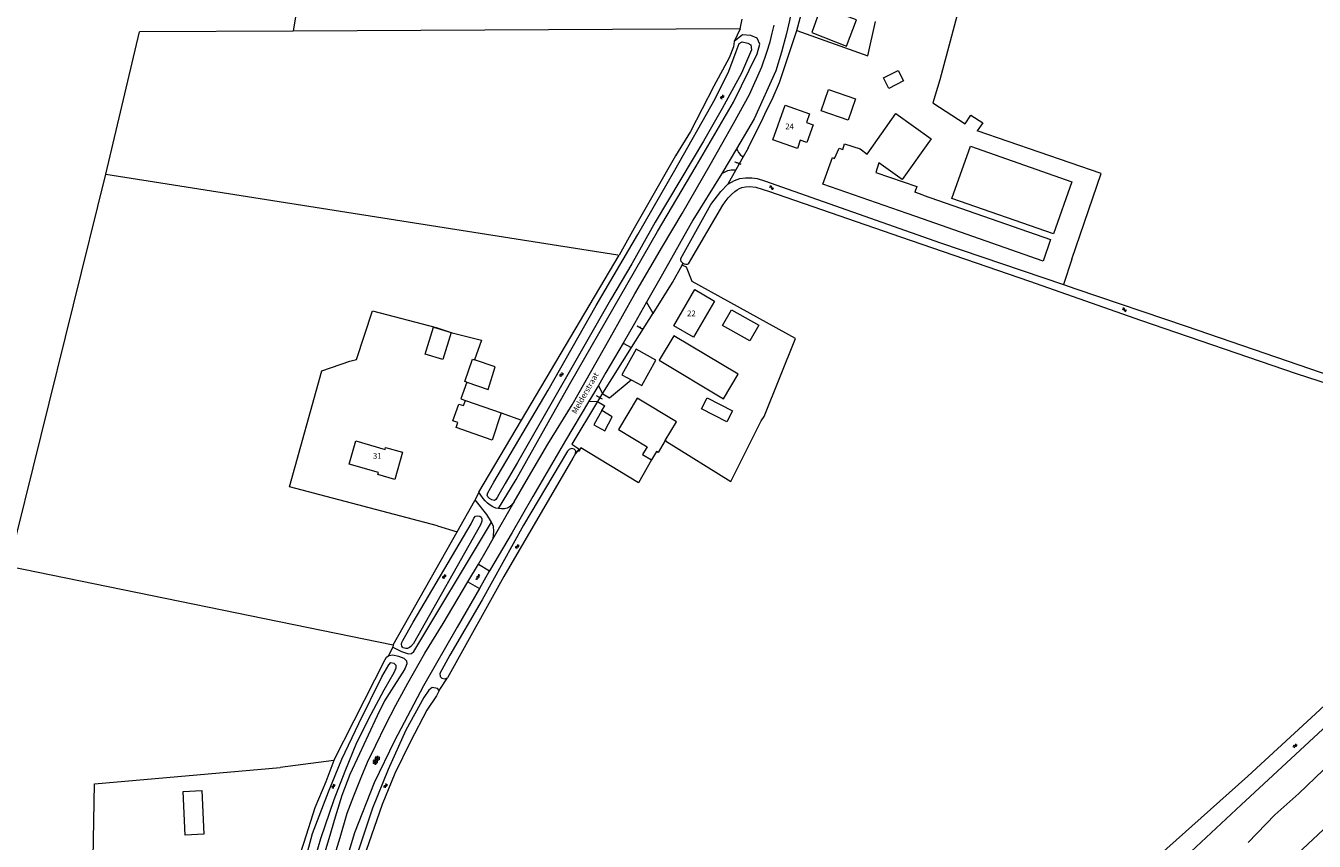
# Model space of a CAD drawing. Units: metres. Extents: x 202000 to 222000, y 431000 to 444000.
# Drawn here: x 207087 to 207542, y 437426 to 437714 of the extents above; entities that cross this region are included whole.
import ezdxf
from ezdxf.enums import TextEntityAlignment as Align

# ---------------------------------------------------------------- set-up
doc = ezdxf.new("R2010")
doc.units = ezdxf.units.M
doc.header["$MEASUREMENT"] = 0
doc.layers.get('0').update_dxf_attribs({"color": 5, "lineweight": 40})
for name, color, linetype in [('B01', 5, 'Continuous'), ('B02', 115, 'Continuous'), ('B11', 5, 'Continuous'), ('B14', 115, 'Continuous')]:
    doc.layers.add(name, color=color, linetype=linetype)
for name, color, linetype, lineweight in [('S01', 4, 'Continuous', 0), ('S02', 4, 'Continuous', 0), ('S05', 4, 'Continuous', 0), ('T01', 5, 'Continuous', 30), ('T02', 4, 'Continuous', 30), ('T04', 1, 'Continuous', 30), ('T09', 46, 'Continuous', 30), ('T20', 4, 'Continuous', 30), ('T22', 4, 'Continuous', 30), ('V00', 4, 'Continuous', 30), ('Z02', 4, 'Continuous', 0), ('Z06', 4, 'Continuous', 0)]:
    doc.layers.add(name, color=color, linetype=linetype, lineweight=lineweight)
doc.styles.add('ISO', font='ISO.shx')

# ---------------------------------------------------------------- blocks, each defined once
blk = doc.blocks.new('WA')
at = {"color": 0, "lineweight": -2}
for centre, start, end in [((3.75, 0.25), 28.07249, 151.92751), ((3.75, -4.25), 28.07249, 151.92751), ((11.25, 4.25), 208.07249, 331.92751), ((11.25, -0.25), 208.07249, 331.92751)]:
    blk.add_arc(centre, 4.25, start, end, dxfattribs=at)
blk = doc.blocks.new('GV4')
at = {"color": 0, "lineweight": -2}
for p, q in [((21, 6.75), (0, -5.25)), ((0, 1.5), (9, 6.75)), ((0, 5.25), (25.5, -9.25)), ((5.5, -9.25), (31, 5.25)), ((10, 6.75), (31, -5.25)), ((22, 6.75), (31, 1.5)), ((0, -1.5), (13.5, -9.25)), ((17.5, -9.25), (31, -1.5))]:
    blk.add_line(p, q, dxfattribs=at)
blk = doc.blocks.new('GV2')
at = {"color": 0, "lineweight": -2}
for p, q in [((0, 0), (6, 10)), ((6, -10), (0, 0)), ((1, 10), (7, 0)), ((1, -10), (7, 0))]:
    blk.add_line(p, q, dxfattribs=at)
blk = doc.blocks.new('OV6')
at = {"color": 0, "lineweight": -2}
for p, q in [((0, 0), (22.5, 0)), ((1.25, 0), (1.25, 2.5)), ((6.25, 0), (6.25, -2.5)), ((11.25, 0), (11.25, 2.5)), ((16.25, 0), (16.25, -2.5)), ((21.25, 0), (21.25, 2.5))]:
    blk.add_line(p, q, dxfattribs=at)

msp = doc.modelspace()

# ---------------------------------------------------------------- linework, layer by layer
at = {"layer": 'B01', "color": 7, "lineweight": 0, "ltscale": 10, "flags": 128}
for points in [[(207360.927, 437673.583), (207359.912, 437670.732), (207351.309, 437673.795), (207355.649, 437685.982), (207364.252, 437682.919), (207363.185, 437679.922)], [(207330.708, 437616.86), (207323.291, 437604.049), (207316.292, 437608.101), (207323.709, 437620.912), (207330.708, 437616.86)], [(207211.985, 437556.296), (207201.611, 437559.282), (207203.946, 437567.449), (207214.326, 437564.488), (207214.533, 437565.202), (207220.499, 437563.474), (207217.737, 437553.867), (207211.779, 437555.575), (207211.985, 437556.296)]]:
    msp.add_lwpolyline(points, dxfattribs=at)
at = {"layer": 'B02', "color": 7, "lineweight": 0, "ltscale": 10, "flags": 128}
msp.add_lwpolyline([(207143.01, 437443.764), (207149.613, 437444.077), (207150.343, 437428.681), (207143.74, 437428.368), (207143.01, 437443.764)], dxfattribs=at)
at = {"layer": 'B11', "color": 7, "lineweight": 0, "ltscale": 10, "flags": 128}
msp.add_lwpolyline([(207363.185, 437679.922), (207365.523, 437679.089), (207363.266, 437672.75), (207360.927, 437673.583)], dxfattribs=at)
at = {"layer": 'B14', "color": 7, "lineweight": 0, "ltscale": 10, "flags": 128}
for points in [[(207370.748, 437719.667), (207368.22, 437720.566), (207365.055, 437711.574), (207377.3, 437706.857), (207380.765, 437716.107), (207374.879, 437718.199)], [(207390.301, 437695.586), (207395.469, 437698.268), (207397.412, 437694.529), (207392.245, 437691.847), (207390.301, 437695.586)], [(207377.917, 437680.701), (207368.337, 437684), (207370.922, 437691.505), (207380.502, 437688.206), (207377.917, 437680.701)], [(207373.009, 437667.205), (207374.711, 437670.807), (207375.948, 437670.371), (207376.602, 437672.338), (207382.12, 437670.568), (207384.614, 437668.635), (207394.745, 437683.067), (207407.179, 437674.047), (207396.986, 437659.707), (207388.708, 437665.588), (207387.624, 437662.225)], [(207456.843, 437658.923), (207450.408, 437640.611), (207414.527, 437653.006), (207421.05, 437671.532), (207456.843, 437658.923)], [(207398.708, 437647.78), (207368.966, 437658.152), (207372.275, 437667.455), (207373.009, 437667.205)], [(207387.624, 437662.225), (207402.088, 437657.296), (207401.373, 437655.283)], [(207404.329, 437654.218), (207401.373, 437655.283)], [(207404.329, 437654.218), (207449.263, 437638.564), (207446.671, 437630.912), (207401.714, 437646.7)], [(207401.714, 437646.7), (207398.708, 437647.78)], [(207343.118, 437602.791), (207333.524, 437608.223), (207336.681, 437613.795), (207346.275, 437608.363), (207343.118, 437602.791)], [(207231.387, 437607.617), (207237.694, 437605.717), (207234.737, 437596.204), (207228.431, 437598.084), (207231.387, 437607.617)], [(207338.961, 437590.984), (207316.276, 437604.584), (207311.121, 437595.984), (207333.806, 437582.384), (207338.961, 437590.984)], [(207309.893, 437596.032), (207303.048, 437599.874), (207297.891, 437590.804), (207304.966, 437586.988), (207309.893, 437596.032)], [(207243.171, 437588.184), (207242.547, 437588.394), (207245.152, 437596.348), (207245.95, 437596.08)], [(207243.171, 437588.184), (207250.744, 437585.638), (207253.249, 437593.629), (207245.95, 437596.08)], [(207255.353, 437577.36), (207252.121, 437567.76), (207239.408, 437572.25), (207240.012, 437573.974), (207238.288, 437574.578), (207240.338, 437580.493), (207242.078, 437580.008), (207242.723, 437581.694)], [(207242.723, 437581.694), (207255.353, 437577.36)], [(207313.256, 437567.588), (207317.215, 437574.171), (207303.334, 437582.518), (207296.704, 437571.492), (207306.866, 437565.381), (207305.232, 437562.665), (207308.413, 437560.752)], [(207335.043, 437574.221), (207326.125, 437578.808), (207328.098, 437582.643), (207337.016, 437578.055), (207335.043, 437574.221)], [(207290.919, 437578.171), (207288.02, 437573.138), (207291.937, 437571.03), (207294.552, 437575.94), (207290.919, 437578.171)], [(207313.256, 437567.588), (207310.763, 437563.442), (207310.225, 437563.766), (207308.413, 437560.752)]]:
    msp.add_lwpolyline(points, dxfattribs=at)
at = {"layer": 'T01', "color": 7, "linetype": 'Continuous', "lineweight": 0, "ltscale": 10, "flags": 128}
msp.add_lwpolyline([(207309.054, 437612.422), (207315.865, 437623.369)], dxfattribs=at)
at = {"layer": 'T02', "color": 7, "linetype": 'Continuous', "lineweight": 0, "ltscale": 10, "flags": 128}
for points in [[(207189.404, 437757.776), (207181.878, 437712.153)], [(207425.256, 437751.439), (207410.203, 437694.919), (207407.796, 437686.785), (207419.195, 437679.388), (207421.127, 437682.431), (207425.428, 437679.759), (207423.456, 437676.92)], [(207181.878, 437712.153), (207127.58, 437711.868)], [(207339.775, 437712.981), (207181.878, 437712.153)], [(207339.775, 437712.981), (207340.449, 437716.291)], [(207359.736, 437712.338), (207384.761, 437703.341), (207387.555, 437715.523)], [(207115.673, 437661.687), (207127.58, 437711.868)], [(207081.504, 437523.237), (207115.673, 437661.687)], [(207115.673, 437661.687), (207220.187, 437645.182), (207296.528, 437633.127)], [(207262.466, 437574.766), (207296.947, 437633.06)], [(207348.238, 437576.061), (207359.27, 437603.637), (207322.718, 437623.74), (207320.805, 437628.765)], [(207204.194, 437596.219), (207209.905, 437613.364), (207232.322, 437607.551)], [(207232.322, 437607.551), (207238.056, 437605.595)], [(207238.056, 437605.595), (207248.402, 437603.045)], [(207248.402, 437603.045), (207245.95, 437596.08)], [(207243.171, 437588.184), (207241.124, 437582.367), (207242.723, 437581.694)], [(207336.416, 437553.139), (207347.123, 437574.572), (207348.238, 437576.061)], [(207247.466, 437549.407), (207262.466, 437574.766)], [(207313.715, 437567.23), (207336.416, 437553.139)], [(207308.413, 437560.752), (207303.77, 437552.653), (207283.436, 437565.048), (207282.652, 437563.797)], [(207239.749, 437535.391), (207246.038, 437546.472)], [(207217.126, 437495.535), (207239.749, 437535.391)], [(207081.504, 437523.237), (207217.126, 437495.535)], [(207196.275, 437454.64), (207177.242, 437452.149)], [(207196.275, 437454.64), (207193.419, 437447.114), (207189.56, 437437.951), (207185.63, 437425.77), (207183.477, 437419.317), (207182.962, 437417.257)], [(207131.785, 437393.795), (207110.729, 437393.955), (207111.707, 437446.4), (207177.242, 437452.149)]]:
    msp.add_lwpolyline(points, dxfattribs=at)
at = {"layer": 'T04', "color": 7, "linetype": 'Continuous', "lineweight": 0, "ltscale": 10, "flags": 128}
for points in [[(207348.441, 437682.768), (207351.406, 437688.756), (207353.616, 437693.97), (207356.014, 437700.992), (207359.736, 437712.338)], [(207342.598, 437670.86), (207347.86, 437681.494)], [(207456.853, 437631.587), (207467.205, 437661.921), (207423.456, 437676.92)], [(207232.851, 437537.558), (207180.609, 437551.264), (207192.028, 437592.229), (207201.898, 437595.624)]]:
    msp.add_lwpolyline(points, dxfattribs=at)
at = {"layer": 'T09', "color": 7, "linetype": 'Continuous', "lineweight": 0, "ltscale": 10, "flags": 128}
for points in [[(207252.696, 437552.919), (207271.908, 437585.393), (207288.895, 437615.242), (207303.581, 437640.32), (207316.669, 437663.05), (207330.854, 437688.272), (207335.729, 437698), (207338.265, 437704.94), (207339.393, 437707.752), (207340.386, 437708.396), (207342.486, 437707.842), (207343.496, 437707.237), (207343.706, 437705.497), (207340.236, 437697.239), (207333.336, 437684.832), (207326.729, 437673.267), (207318.805, 437659.897), (207309.744, 437644.688), (207301.421, 437630.037), (207293.877, 437617.254), (207261.048, 437559.813), (207256.72, 437552.401), (207254.451, 437548.544), (207253.867, 437547.475), (207253.489, 437546.849), (207252.925, 437546.436), (207252.026, 437546.647), (207251.157, 437547.178), (207250.567, 437547.696), (207250.37, 437548.306), (207250.661, 437549.207), (207252.696, 437552.919)], [(207318.812, 437631.888), (207329.331, 437650.936), (207332.875, 437655.547), (207335.33, 437658.132)], [(207335.33, 437658.132), (207337.689, 437659.391), (207339.626, 437660.043), (207341.649, 437660.333), (207343.873, 437660.361), (207345.761, 437660.072), (207348.258, 437659.283), (207410.479, 437637.451), (207453.884, 437622.673)], [(207321.527, 437629.999), (207333.598, 437650.641), (207334.366, 437651.891), (207335.436, 437653.322), (207336.63, 437654.432), (207337.788, 437655.482), (207338.708, 437656.143), (207339.48, 437656.607), (207340.277, 437656.899), (207341.651, 437657.112), (207343.028, 437657.23), (207345.2, 437657.083), (207349.729, 437655.665), (207396.364, 437639.544), (207441.931, 437623.851), (207481.056, 437610.095), (207536.074, 437591.27), (207588.454, 437574.333)], [(207453.884, 437622.673), (207458.288, 437621.173), (207497.223, 437607.967), (207540.832, 437593.003), (207589.037, 437576.414)], [(207215.917, 437181.093), (207216.326, 437180.414), (207217.242, 437179.147), (207218.23, 437177.764), (207219.077, 437178.129), (207262.115, 437214.758), (207300.297, 437246.843), (207339.139, 437279.12), (207372.004, 437307.175), (207388.005, 437321.996), (207428.452, 437357.944), (207467.262, 437392.885), (207516.609, 437439.05), (207556.624, 437476.041), (207607.251, 437523.127), (207685.107, 437595.892), (207686.327, 437597.424), (207686.866, 437598.648)], [(207281.627, 437562.978), (207281.712, 437563.997), (207281.1, 437564.573), (207280.155, 437564.775), (207279.36, 437564.425), (207278.706, 437563.831), (207263.182, 437537.731), (207248.586, 437511.372), (207237.221, 437491.82), (207233.615, 437485.424), (207233.742, 437484.353), (207234.412, 437483.76), (207235.473, 437483.542), (207236.344, 437483.913)], [(207281.627, 437562.978), (207280.619, 437561.414), (207256.262, 437519.597), (207237.549, 437485.962), (207236.344, 437483.913)], [(207224.255, 437503.525), (207244.711, 437538.238), (207245.626, 437540.21), (207246.299, 437540.944), (207247.011, 437541.024), (207247.809, 437540.889), (207248.276, 437540.525), (207248.512, 437539.937), (207248.495, 437539.143), (207248.078, 437537.821), (207224.358, 437495.947), (207223.476, 437494.889), (207222.991, 437494.518), (207222.266, 437494.199), (207221.709, 437494.222), (207221.151, 437494.305), (207220.77, 437494.433), (207220.465, 437494.682), (207220.236, 437495.072), (207220.158, 437495.685), (207220.239, 437496.303), (207220.595, 437497.047), (207224.255, 437503.525)], [(207188.694, 437428.896), (207194.317, 437443.568), (207199.018, 437455.177), (207205.002, 437467.696), (207213.211, 437484.21), (207215.649, 437488.389), (207216.396, 437489.284), (207217.456, 437488.998), (207218.073, 437488.281), (207218.124, 437487.211), (207217.377, 437485.602), (207213.903, 437479.546), (207209.352, 437470.939), (207204.229, 437460.886), (207200.078, 437450.822), (207196.185, 437440.786), (207191.547, 437427.016), (207189.015, 437418.606), (207188.265, 437417.79), (207187.448, 437417.885), (207186.727, 437418.102), (207186.181, 437418.463), (207186.059, 437419.234), (207188.694, 437428.896)], [(207233.392, 437479.396), (207232.892, 437480.09), (207230.984, 437480.417), (207229.802, 437479.519), (207228.04, 437476.897), (207221.686, 437465.433), (207215.425, 437451.555), (207209.928, 437437.816), (207204.885, 437422.997), (207198.976, 437405.026), (207198.813, 437404.062), (207199.233, 437403.48), (207200.281, 437403.032), (207200.698, 437403.198), (207201.218, 437403.789)], [(207215.917, 437181.093), (207217.621, 437182.541), (207275.069, 437231.75), (207298.255, 437251.297), (207336.275, 437284.6), (207371.278, 437317.638), (207389.638, 437332.111), (207412.235, 437351.249), (207453.27, 437386.793), (207477.186, 437411.8), (207518.992, 437449.092), (207556.374, 437483.607)], [(207233.392, 437479.396), (207232.469, 437477.547), (207229.112, 437472.423), (207223.246, 437461.414), (207217.772, 437450.072), (207213.322, 437439.144), (207207.648, 437422.945), (207202.914, 437408.671), (207201.218, 437403.789)]]:
    msp.add_lwpolyline(points, dxfattribs=at)
for points in [[(207319.593, 437630.05, -0.298835), (207318.812, 437631.888)], [(207321.527, 437629.999, -0.287995), (207319.593, 437630.05)]]:
    msp.add_lwpolyline(points, format="xyb", dxfattribs=at)
at = {"layer": 'T20', "color": 7, "linetype": 'Continuous', "lineweight": 0, "ltscale": 10, "flags": 128}
for points in [[(207254.417, 437543.6), (207260.567, 437553.864), (207279.511, 437587.362), (207297.407, 437618.706), (207310.536, 437641.377), (207324.19, 437664.42), (207337.361, 437686.993), (207345.691, 437704.106), (207346.662, 437707.548), (207345.747, 437709.664), (207343.436, 437710.628), (207340.552, 437710.861), (207337.566, 437708.452)], [(207337.566, 437708.452), (207337.362, 437706.62), (207335.808, 437702.745), (207330.467, 437692.685), (207322.202, 437676.726), (207316.879, 437668.056), (207302.265, 437642.564), (207296.947, 437633.06)], [(207217.033, 437494.639), (207220.134, 437493.103), (207222.636, 437492.382), (207223.686, 437492.433), (207224.537, 437493.192), (207225.938, 437495.495), (207249.04, 437534.096), (207251.918, 437538.804)], [(207217.126, 437495.535), (207217.033, 437494.639)], [(207215.689, 437491.743), (207217.051, 437491.981), (207219.009, 437491.542), (207220.956, 437490.786), (207221.837, 437489.859), (207222.065, 437488.853), (207221.457, 437487.228), (207220.546, 437485.832), (207218.191, 437482.211), (207214.114, 437475.721), (207211.591, 437470.388), (207208.355, 437463.665), (207205.273, 437457.066), (207201.935, 437449.764), (207199.077, 437442.318), (207196.741, 437434.649), (207194.522, 437427.062), (207192.241, 437419.573), (207191.152, 437416.783), (207190.099, 437416.137), (207188.063, 437415.879), (207185.227, 437415.796), (207183.431, 437416.12), (207183.068, 437416.328)], [(207196.275, 437454.64), (207203.402, 437468.78), (207214.301, 437490.332), (207214.874, 437491.104), (207215.689, 437491.743)]]:
    msp.add_lwpolyline(points, dxfattribs=at)
at = {"layer": 'T22', "color": 7, "linetype": 'Continuous', "lineweight": 0, "ltscale": 10, "flags": 128}
for points in [[(207359.736, 437712.338), (207363.597, 437726.838)], [(207339.775, 437712.981), (207337.566, 437708.452)], [(207347.86, 437681.494), (207348.441, 437682.768)], [(207340.805, 437667.721), (207338.206, 437663.169)], [(207342.598, 437670.86), (207340.805, 437667.721)], [(207338.206, 437663.169), (207335.33, 437658.132)], [(207319.282, 437629.492), (207319.593, 437630.05)], [(207456.853, 437631.587), (207453.884, 437622.673)], [(207315.865, 437623.369), (207319.282, 437629.492)], [(207320.805, 437628.765), (207319.282, 437629.492)], [(207308.838, 437612.569), (207301.235, 437600.446)], [(207309.054, 437612.422), (207308.838, 437612.569)], [(207301.235, 437600.446), (207291.106, 437584.293)], [(207201.898, 437595.624), (207204.194, 437596.219)], [(207289.298, 437581.41), (207280.223, 437566.291), (207282.805, 437564.712), (207282.243, 437563.885)], [(207291.106, 437584.293), (207289.298, 437581.41)], [(207255.353, 437577.36), (207262.466, 437574.766)], [(207313.715, 437567.23), (207313.256, 437567.588)], [(207282.243, 437563.885), (207281.627, 437562.978)], [(207282.652, 437563.797), (207282.243, 437563.885)], [(207247.466, 437549.407), (207246.126, 437546.654)], [(207246.038, 437546.472), (207246.126, 437546.654)], [(207232.851, 437537.558), (207239.749, 437535.391)], [(207215.689, 437491.743), (207217.033, 437494.639)], [(207233.392, 437479.396), (207236.344, 437483.913)]]:
    msp.add_lwpolyline(points, dxfattribs=at)
at = {"layer": 'V00', "color": 7, "linetype": 'Continuous', "lineweight": 0, "ltscale": 10, "flags": 128}
for points in [[(207358.814, 437725.907), (207358.814, 437725.35), (207358.097, 437720.42), (207357.138, 437715.923), (207356.087, 437711.252), (207354.346, 437704.661), (207352.277, 437698.105), (207344.655, 437681.192), (207338.382, 437670.542)], [(207259.95, 437545.958), (207264.155, 437553.292), (207271.793, 437566.276), (207280.355, 437580.2), (207293.774, 437603.832), (207302.567, 437619.351), (207312.336, 437636.128), (207319.219, 437647.761), (207329.175, 437664.941), (207337.343, 437679.469), (207343.074, 437689.778), (207347.393, 437699.51), (207349.151, 437704.641), (207350.268, 437708.337), (207351.02, 437711.427), (207351.78, 437714.249)], [(207338.382, 437670.542), (207333.236, 437661.806)], [(207338.382, 437670.542), (207338.733, 437669.968), (207339.175, 437669.291), (207339.713, 437668.598), (207340.52, 437667.893), (207340.805, 437667.721)], [(207333.236, 437661.806), (207334.372, 437662.495), (207335.413, 437662.947), (207336.558, 437663.154), (207337.669, 437663.168), (207338.206, 437663.169)], [(207333.236, 437661.806), (207323.02, 437645.392), (207312.266, 437626.324), (207306.686, 437616.48)], [(207306.686, 437616.48), (207302.416, 437608.948), (207298.354, 437601.967)], [(207306.686, 437616.48), (207308.838, 437612.569)], [(207298.354, 437601.967), (207292.326, 437591.606), (207289.64, 437587.08)], [(207298.354, 437601.967), (207301.235, 437600.446)], [(207289.64, 437587.08), (207286.169, 437581.233)], [(207291.106, 437584.293), (207289.64, 437587.08)], [(207293.562, 437582.717), (207301.236, 437589)], [(207286.169, 437581.233), (207278.085, 437567.613), (207266.479, 437547.804), (207259.209, 437535.168), (207251.19, 437521.655)], [(207289.298, 437581.41), (207286.169, 437581.233)], [(207289.298, 437581.41), (207291.896, 437579.868)], [(207291.197, 437584.121), (207293.562, 437582.717)], [(207290.919, 437578.171), (207291.896, 437579.868)], [(207254.417, 437543.6), (207253.479, 437543.771), (207252.374, 437544.235), (207251.406, 437544.763), (207250.553, 437545.452), (207249.695, 437546.28), (207248.976, 437547.112), (207248.166, 437548.359), (207247.466, 437549.407)], [(207251.918, 437538.804), (207250.212, 437541.493), (207246.126, 437546.654)], [(207252.546, 437533.045), (207259.95, 437545.958)], [(207259.95, 437545.958), (207259.407, 437545.354), (207258.697, 437544.519), (207258.153, 437544.107), (207257.389, 437543.767), (207256.542, 437543.563), (207255.431, 437543.531), (207254.417, 437543.6)], [(207252.546, 437533.045), (207252.651, 437534.102), (207252.686, 437535.612), (207252.579, 437537.236), (207251.918, 437538.804)], [(207247.263, 437523.976), (207250.013, 437528.627), (207252.546, 437533.045)], [(207243.599, 437517.778), (207247.263, 437523.976)], [(207247.263, 437523.976), (207251.19, 437521.655)], [(207251.19, 437521.655), (207250.963, 437521.273), (207247.619, 437515.401)], [(207195.64, 437418.376), (207198.417, 437427.551), (207200.944, 437436.139), (207203.325, 437442.261), (207205.896, 437448.667), (207208.119, 437454.071), (207211.058, 437460.11), (207214.423, 437467.175), (207218.128, 437474.189), (207222.346, 437481.934), (207228.365, 437492.588), (207234.886, 437503.039), (207243.599, 437517.778)], [(207243.599, 437517.778), (207247.619, 437515.401)], [(207247.619, 437515.401), (207239.827, 437501.716), (207227.891, 437480.985), (207217.601, 437461.672), (207210.455, 437446.816), (207203.57, 437429.151), (207198.895, 437413.931), (207193.121, 437394.235), (207187.604, 437375.914)], [(207545.655, 437451.227), (207537.039, 437443.051), (207528.577, 437435.494), (207519.107, 437425.739)], [(207521.97, 437408.068), (207558.465, 437442.192)]]:
    msp.add_lwpolyline(points, dxfattribs=at)

# ---------------------------------------------------------------- block references
at = {"layer": 'S01', "color": 7, "linetype": 'Continuous', "lineweight": 0, "ltscale": 10, "xscale": 0.1, "yscale": 0.1, "zscale": 0.1}
for name, p, rotation in [('GV2', (207246.799, 437519.595), 331.846653), ('GV4', (207212.068, 437456.068), 239.8714)]:
    msp.add_blockref(name, p, dxfattribs=dict(at, rotation=rotation))
at = {"layer": 'S02', "color": 7, "linetype": 'Continuous', "lineweight": 0, "ltscale": 10, "xscale": 0.1, "yscale": 0.1, "zscale": 0.1}
for p, rotation in [((207337.891, 437665.966), 339.6251), ((207303.368, 437608.046), 330.077513), ((207289.045, 437583.436), 330.077513)]:
    msp.add_blockref('OV6', p, dxfattribs=dict(at, rotation=rotation))
at = {"layer": 'S05', "color": 7, "linetype": 'Continuous', "lineweight": 0, "ltscale": 10, "xscale": 0.1, "yscale": 0.1, "zscale": 0.1}
for p, rotation in [((207332.999, 437688.217), 60.333285), ((207350.127, 437657.153), 337.3581), ((207474.708, 437614.01), 340.96692), ((207276.232, 437590.224), 59.8714), ((207260.631, 437529.526), 62.358858), ((207234.897, 437518.94), 63.972801), ((207535.246, 437459.241), 54.815461), ((207195.927, 437444.827), 76.352762), ((207214.841, 437446.433), 244.024285)]:
    msp.add_blockref('WA', p, dxfattribs=dict(at, rotation=rotation))

# ---------------------------------------------------------------- texts
at = {"layer": 'Z02', "color": 7, "lineweight": 0, "style": 'ISO'}
for s, p in [('24', (207355.661, 437676.88)), ('22', (207320.994, 437610.872)), ('31', (207210.066, 437560.545))]:
    msp.add_text(s, height=2, dxfattribs=at).set_placement(p, align=Align.BOTTOM_LEFT)
at = {"layer": 'Z06', "color": 7, "lineweight": 0, "style": 'ISO'}
msp.add_text('Melderstraat', height=2, rotation=60.12718, dxfattribs=at).set_placement((207282.317, 437576.525), align=Align.BOTTOM_LEFT)

doc.saveas('drawing.dxf')
